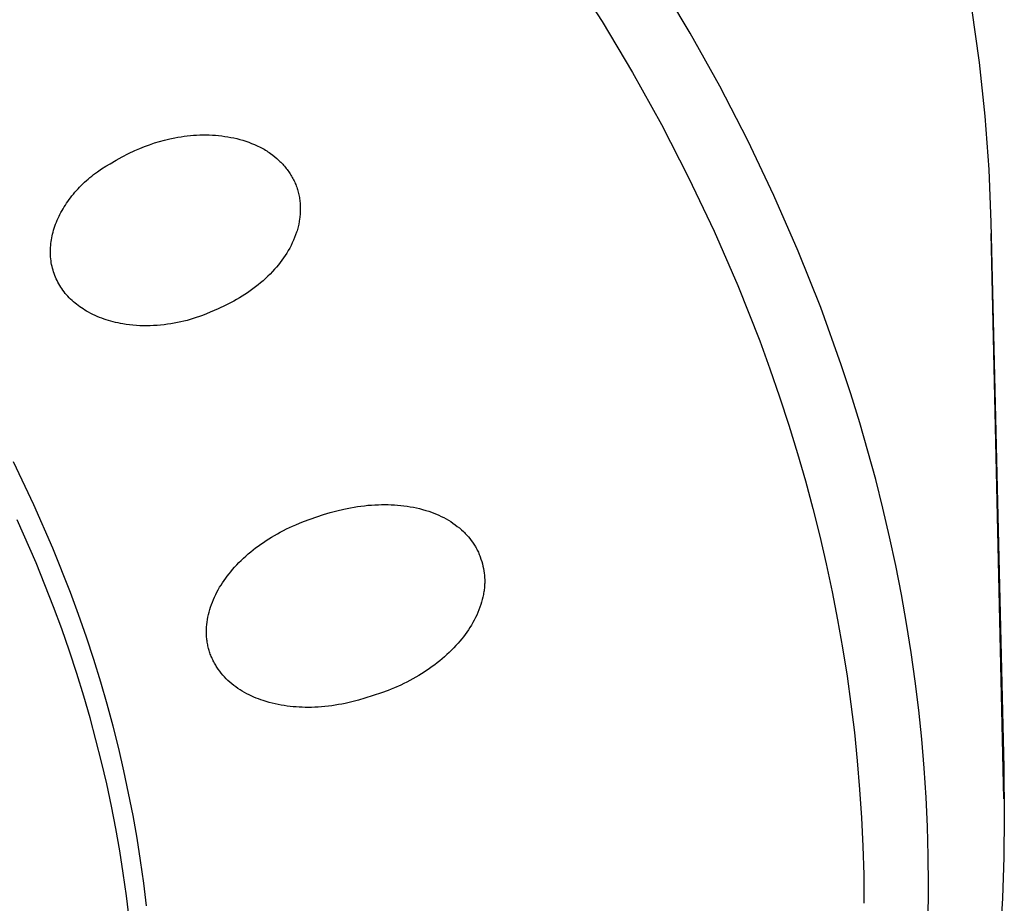
# Model space of a CAD drawing. Units: millimetres. Extents: x -283 to 237, y -734 to 835.
# Drawn here: x 220 to 237, y 763 to 778 of the extents above; entities that cross this region are included whole.
import ezdxf

# ---------------------------------------------------------------- set-up
doc = ezdxf.new("R2010")
doc.units = ezdxf.units.MM
doc.header["$MEASUREMENT"] = 0
doc.layers.add('Default', color=7, linetype='Continuous', true_color=0x000000)

msp = doc.modelspace()

# ---------------------------------------------------------------- linework, layer by layer
at = {"layer": 'Default', "color": 7, "true_color": 0xffffff}
for p, q in [((229.357, 779.24), (229.967, 778.288)), ((231.532, 778.08), (230.976, 779.007)), ((236.528, 778.521), (236.663, 777.561)), ((229.967, 778.288), (230.508, 777.382)), ((232.058, 777.136), (231.532, 778.08)), ((236.663, 777.561), (236.765, 776.608)), ((230.508, 777.382), (231.021, 776.459)), ((232.554, 776.177), (232.058, 777.136)), ((236.765, 776.608), (236.834, 775.661)), ((231.021, 776.459), (231.504, 775.52)), ((222.111, 776.157), (222.201, 776.182)), ((222.201, 776.182), (222.292, 776.203)), ((222.292, 776.203), (222.384, 776.222)), ((222.384, 776.222), (222.438, 776.233)), ((222.438, 776.233), (222.494, 776.242)), ((222.494, 776.242), (222.549, 776.25)), ((222.549, 776.25), (222.604, 776.257)), ((222.604, 776.257), (222.659, 776.263)), ((222.659, 776.263), (222.715, 776.268)), ((222.715, 776.268), (222.77, 776.271)), ((222.77, 776.271), (222.826, 776.274)), ((222.826, 776.274), (222.882, 776.275)), ((222.882, 776.275), (222.937, 776.275)), ((222.937, 776.275), (222.993, 776.273)), ((222.993, 776.273), (223.049, 776.271)), ((223.049, 776.271), (223.104, 776.267)), ((223.104, 776.267), (223.16, 776.262)), ((223.16, 776.262), (223.215, 776.256)), ((223.215, 776.256), (223.27, 776.248)), ((223.27, 776.248), (223.325, 776.24)), ((223.325, 776.24), (223.379, 776.23)), ((223.379, 776.23), (223.432, 776.219)), ((223.432, 776.219), (223.486, 776.207)), ((223.486, 776.207), (223.539, 776.193)), ((223.539, 776.193), (223.592, 776.178)), ((223.592, 776.178), (223.644, 776.162)), ((223.644, 776.162), (223.696, 776.144)), ((233.019, 775.201), (232.554, 776.177)), ((221.56, 775.942), (221.673, 775.995)), ((221.673, 775.995), (221.759, 776.033)), ((221.759, 776.033), (221.845, 776.067)), ((221.845, 776.067), (221.933, 776.1)), ((221.933, 776.1), (222.021, 776.13)), ((222.021, 776.13), (222.111, 776.157)), ((223.696, 776.144), (223.747, 776.124)), ((223.747, 776.124), (223.797, 776.103)), ((223.797, 776.103), (223.847, 776.081)), ((223.847, 776.081), (223.896, 776.057)), ((223.896, 776.057), (223.944, 776.031)), ((223.944, 776.031), (223.967, 776.018)), ((223.967, 776.018), (223.991, 776.004)), ((223.991, 776.004), (224.014, 775.989)), ((224.014, 775.989), (224.037, 775.974)), ((221.232, 775.763), (221.339, 775.826)), ((221.339, 775.826), (221.449, 775.886)), ((221.449, 775.886), (221.56, 775.942)), ((224.037, 775.974), (224.06, 775.959)), ((224.06, 775.959), (224.082, 775.943)), ((224.082, 775.943), (224.121, 775.915)), ((224.121, 775.915), (224.159, 775.885)), ((224.159, 775.885), (224.195, 775.854)), ((224.195, 775.854), (224.231, 775.821)), ((224.231, 775.821), (224.248, 775.804)), ((221.01, 775.62), (221.083, 775.669)), ((221.083, 775.669), (221.157, 775.717)), ((221.157, 775.717), (221.232, 775.763)), ((224.248, 775.804), (224.265, 775.787)), ((224.265, 775.787), (224.282, 775.77)), ((224.282, 775.77), (224.299, 775.752)), ((224.299, 775.752), (224.315, 775.734)), ((224.315, 775.734), (224.331, 775.716)), ((224.331, 775.716), (224.346, 775.698)), ((224.346, 775.698), (224.361, 775.679)), ((224.361, 775.679), (224.376, 775.66)), ((224.376, 775.66), (224.391, 775.641)), ((224.391, 775.641), (224.405, 775.621)), ((236.834, 775.661), (236.871, 774.722)), ((220.782, 775.434), (220.812, 775.462)), ((220.812, 775.462), (220.843, 775.489)), ((220.843, 775.489), (220.875, 775.516)), ((220.875, 775.516), (220.907, 775.542)), ((220.907, 775.542), (220.94, 775.568)), ((220.94, 775.568), (220.975, 775.594)), ((220.975, 775.594), (221.01, 775.62)), ((224.405, 775.621), (224.418, 775.602)), ((224.418, 775.602), (224.431, 775.582)), ((224.431, 775.582), (224.444, 775.561)), ((224.444, 775.561), (224.457, 775.541)), ((224.457, 775.541), (224.469, 775.52)), ((224.469, 775.52), (224.48, 775.499)), ((224.48, 775.499), (224.491, 775.478)), ((224.491, 775.478), (224.502, 775.457)), ((231.504, 775.52), (231.957, 774.567)), ((220.636, 775.286), (220.664, 775.317)), ((220.664, 775.317), (220.693, 775.347)), ((220.693, 775.347), (220.722, 775.377)), ((220.722, 775.377), (220.751, 775.406)), ((220.751, 775.406), (220.782, 775.434)), ((224.502, 775.457), (224.512, 775.435)), ((224.512, 775.435), (224.522, 775.413)), ((224.522, 775.413), (224.531, 775.391)), ((224.531, 775.391), (224.539, 775.369)), ((224.539, 775.369), (224.548, 775.347)), ((224.548, 775.347), (224.555, 775.325)), ((224.555, 775.325), (224.562, 775.302)), ((224.562, 775.302), (224.569, 775.279)), ((220.482, 775.092), (220.506, 775.125)), ((220.506, 775.125), (220.531, 775.158)), ((220.531, 775.158), (220.556, 775.191)), ((220.556, 775.191), (220.582, 775.223)), ((220.582, 775.223), (220.609, 775.255)), ((220.609, 775.255), (220.636, 775.286)), ((224.569, 775.279), (224.575, 775.256)), ((224.575, 775.256), (224.581, 775.233)), ((224.581, 775.233), (224.586, 775.21)), ((224.586, 775.21), (224.59, 775.187)), ((224.59, 775.187), (224.594, 775.164)), ((224.594, 775.164), (224.598, 775.14)), ((224.598, 775.14), (224.601, 775.117)), ((224.601, 775.117), (224.604, 775.093)), ((233.452, 774.211), (233.019, 775.201)), ((220.38, 774.931), (220.399, 774.964)), ((220.399, 774.964), (220.419, 774.996)), ((220.419, 774.996), (220.439, 775.029)), ((220.439, 775.029), (220.46, 775.06)), ((220.46, 775.06), (220.482, 775.092)), ((224.604, 775.093), (224.606, 775.069)), ((224.606, 775.069), (224.608, 775.046)), ((224.608, 775.046), (224.609, 775.022)), ((224.609, 775.022), (224.61, 774.998)), ((224.61, 774.998), (224.611, 774.974)), ((224.611, 774.974), (224.61, 774.95)), ((224.61, 774.95), (224.61, 774.926)), ((220.295, 774.762), (220.31, 774.796)), ((220.31, 774.796), (220.327, 774.831)), ((220.327, 774.831), (220.344, 774.864)), ((220.344, 774.864), (220.361, 774.898)), ((220.361, 774.898), (220.38, 774.931)), ((224.598, 774.783), (224.591, 774.736)), ((224.601, 774.807), (224.598, 774.783)), ((224.604, 774.831), (224.601, 774.807)), ((224.606, 774.855), (224.604, 774.831)), ((224.608, 774.879), (224.606, 774.855)), ((224.609, 774.902), (224.608, 774.879)), ((224.61, 774.926), (224.609, 774.902)), ((220.23, 774.584), (220.241, 774.62)), ((220.241, 774.62), (220.254, 774.656)), ((220.254, 774.656), (220.267, 774.691)), ((220.267, 774.691), (220.28, 774.727)), ((220.28, 774.727), (220.295, 774.762)), ((224.559, 774.596), (224.552, 774.571)), ((224.571, 774.642), (224.559, 774.596)), ((224.582, 774.689), (224.571, 774.642)), ((224.591, 774.736), (224.582, 774.689)), ((236.871, 774.722), (237.099, 765.046)), ((220.186, 774.38), (220.191, 774.413)), ((220.191, 774.413), (220.197, 774.447)), ((220.197, 774.447), (220.204, 774.481)), ((220.204, 774.481), (220.212, 774.514)), ((220.212, 774.514), (220.22, 774.547)), ((220.22, 774.547), (220.23, 774.584)), ((224.51, 774.45), (224.49, 774.403)), ((224.528, 774.498), (224.51, 774.45)), ((224.545, 774.547), (224.528, 774.498)), ((224.552, 774.571), (224.545, 774.547)), ((231.957, 774.567), (232.379, 773.599)), ((237.104, 764.494), (236.875, 774.524)), ((220.174, 774.209), (220.175, 774.243)), ((220.175, 774.243), (220.176, 774.277)), ((220.176, 774.277), (220.179, 774.311)), ((220.179, 774.311), (220.182, 774.346)), ((220.182, 774.346), (220.186, 774.38)), ((224.423, 774.265), (224.397, 774.221)), ((224.447, 774.31), (224.423, 774.265)), ((224.469, 774.356), (224.447, 774.31)), ((224.49, 774.403), (224.469, 774.356)), ((220.174, 774.175), (220.174, 774.209)), ((220.176, 774.141), (220.174, 774.175)), ((220.178, 774.107), (220.176, 774.141)), ((220.181, 774.073), (220.178, 774.107)), ((220.185, 774.039), (220.181, 774.073)), ((224.314, 774.091), (224.284, 774.049)), ((224.343, 774.134), (224.314, 774.091)), ((224.371, 774.177), (224.343, 774.134)), ((224.397, 774.221), (224.371, 774.177)), ((233.851, 773.208), (233.452, 774.211)), ((220.19, 774.005), (220.185, 774.039)), ((220.196, 773.972), (220.19, 774.005)), ((220.203, 773.94), (220.196, 773.972)), ((220.211, 773.907), (220.203, 773.94)), ((220.22, 773.875), (220.211, 773.907)), ((224.154, 773.89), (224.115, 773.847)), ((224.188, 773.929), (224.154, 773.89)), ((224.221, 773.968), (224.188, 773.929)), ((224.253, 774.008), (224.221, 773.968)), ((224.284, 774.049), (224.253, 774.008)), ((220.23, 773.843), (220.22, 773.875)), ((220.24, 773.812), (220.23, 773.843)), ((220.252, 773.78), (220.24, 773.812)), ((220.265, 773.75), (220.252, 773.78)), ((220.278, 773.719), (220.265, 773.75)), ((220.292, 773.689), (220.278, 773.719)), ((223.992, 773.724), (223.949, 773.686)), ((224.034, 773.764), (223.992, 773.724)), ((224.075, 773.805), (224.034, 773.764)), ((224.115, 773.847), (224.075, 773.805)), ((220.307, 773.659), (220.292, 773.689)), ((220.323, 773.63), (220.307, 773.659)), ((220.34, 773.601), (220.323, 773.63)), ((220.357, 773.573), (220.34, 773.601)), ((220.376, 773.545), (220.357, 773.573)), ((220.395, 773.518), (220.376, 773.545)), ((223.77, 773.54), (223.723, 773.506)), ((223.816, 773.575), (223.77, 773.54)), ((223.861, 773.611), (223.816, 773.575)), ((223.906, 773.648), (223.861, 773.611)), ((223.949, 773.686), (223.906, 773.648)), ((232.379, 773.599), (232.767, 772.618)), ((220.416, 773.49), (220.395, 773.518)), ((220.438, 773.462), (220.416, 773.49)), ((220.461, 773.436), (220.438, 773.462)), ((220.484, 773.409), (220.461, 773.436)), ((220.508, 773.384), (220.484, 773.409)), ((220.533, 773.359), (220.508, 773.384)), ((223.529, 773.38), (223.479, 773.351)), ((223.578, 773.41), (223.529, 773.38)), ((223.627, 773.441), (223.578, 773.41)), ((223.675, 773.473), (223.627, 773.441)), ((223.723, 773.506), (223.675, 773.473)), ((220.559, 773.335), (220.533, 773.359)), ((220.585, 773.312), (220.559, 773.335)), ((220.612, 773.289), (220.585, 773.312)), ((220.639, 773.267), (220.612, 773.289)), ((220.667, 773.245), (220.639, 773.267)), ((220.695, 773.224), (220.667, 773.245)), ((220.724, 773.204), (220.695, 773.224)), ((220.754, 773.185), (220.724, 773.204)), ((223.291, 773.253), (223.152, 773.188)), ((223.36, 773.287), (223.291, 773.253)), ((223.428, 773.323), (223.36, 773.287)), ((223.479, 773.351), (223.428, 773.323)), ((234.215, 772.191), (233.851, 773.208)), ((220.784, 773.166), (220.754, 773.185)), ((220.814, 773.148), (220.784, 773.166)), ((220.851, 773.127), (220.814, 773.148)), ((220.889, 773.107), (220.851, 773.127)), ((220.928, 773.087), (220.889, 773.107)), ((220.966, 773.069), (220.928, 773.087)), ((221.006, 773.052), (220.966, 773.069)), ((221.045, 773.036), (221.006, 773.052)), ((221.085, 773.02), (221.045, 773.036)), ((221.126, 773.006), (221.085, 773.02)), ((222.764, 773.031), (222.71, 773.014)), ((222.819, 773.05), (222.764, 773.031)), ((222.872, 773.069), (222.819, 773.05)), ((222.943, 773.097), (222.872, 773.069)), ((223.013, 773.126), (222.943, 773.097)), ((223.152, 773.188), (223.013, 773.126)), ((221.166, 772.992), (221.126, 773.006)), ((221.207, 772.98), (221.166, 772.992)), ((221.249, 772.968), (221.207, 772.98)), ((221.29, 772.957), (221.249, 772.968)), ((221.332, 772.947), (221.29, 772.957)), ((221.374, 772.937), (221.332, 772.947)), ((221.416, 772.929), (221.374, 772.937)), ((221.458, 772.921), (221.416, 772.929)), ((221.519, 772.911), (221.458, 772.921)), ((221.58, 772.903), (221.519, 772.911)), ((221.64, 772.897), (221.58, 772.903)), ((221.701, 772.892), (221.64, 772.897)), ((221.763, 772.888), (221.701, 772.892)), ((221.824, 772.886), (221.763, 772.888)), ((221.885, 772.886), (221.824, 772.886)), ((221.946, 772.887), (221.885, 772.886)), ((222.007, 772.889), (221.946, 772.887)), ((222.069, 772.893), (222.007, 772.889)), ((222.13, 772.898), (222.069, 772.893)), ((222.191, 772.904), (222.13, 772.898)), ((222.251, 772.912), (222.191, 772.904)), ((222.312, 772.921), (222.251, 772.912)), ((222.372, 772.931), (222.312, 772.921)), ((222.433, 772.943), (222.372, 772.931)), ((222.489, 772.955), (222.433, 772.943)), ((222.544, 772.968), (222.489, 772.955)), ((222.6, 772.982), (222.544, 772.968)), ((222.655, 772.997), (222.6, 772.982)), ((222.71, 773.014), (222.655, 772.997)), ((232.767, 772.618), (232.949, 772.123)), ((234.384, 771.678), (234.215, 772.191)), ((232.949, 772.123), (233.121, 771.624)), ((233.121, 771.624), (233.285, 771.123)), ((234.544, 771.162), (234.384, 771.678)), ((233.285, 771.123), (233.44, 770.619)), ((234.826, 770.157), (234.544, 771.162)), ((233.44, 770.619), (233.58, 770.132)), ((219.88, 769.709), (219.517, 770.47)), ((233.58, 770.132), (233.711, 769.644)), ((234.954, 769.65), (234.826, 770.157)), ((220.218, 768.938), (219.88, 769.709)), ((225.688, 769.686), (225.75, 769.693)), ((225.75, 769.693), (225.812, 769.7)), ((225.812, 769.7), (225.874, 769.705)), ((225.874, 769.705), (225.936, 769.708)), ((225.936, 769.708), (225.998, 769.711)), ((225.998, 769.711), (226.054, 769.713)), ((226.054, 769.713), (226.111, 769.713)), ((226.111, 769.713), (226.168, 769.713)), ((226.168, 769.713), (226.225, 769.711)), ((226.225, 769.711), (226.281, 769.708)), ((226.281, 769.708), (226.338, 769.704)), ((226.338, 769.704), (226.394, 769.699)), ((226.394, 769.699), (226.451, 769.693)), ((224.669, 769.412), (225.023, 769.535)), ((225.023, 769.535), (225.142, 769.572)), ((225.142, 769.572), (225.262, 769.604)), ((225.262, 769.604), (225.383, 769.633)), ((225.383, 769.633), (225.443, 769.646)), ((225.443, 769.646), (225.504, 769.658)), ((225.504, 769.658), (225.565, 769.668)), ((225.565, 769.668), (225.627, 769.678)), ((225.627, 769.678), (225.688, 769.686)), ((226.451, 769.693), (226.507, 769.685)), ((226.507, 769.685), (226.563, 769.676)), ((226.563, 769.676), (226.618, 769.666)), ((226.618, 769.666), (226.674, 769.654)), ((226.674, 769.654), (226.729, 769.641)), ((226.729, 769.641), (226.783, 769.627)), ((226.783, 769.627), (226.838, 769.611)), ((226.838, 769.611), (226.892, 769.594)), ((226.892, 769.594), (226.937, 769.578)), ((226.937, 769.578), (226.982, 769.561)), ((226.982, 769.561), (227.026, 769.543)), ((227.026, 769.543), (227.07, 769.523)), ((227.07, 769.523), (227.113, 769.503)), ((233.711, 769.644), (233.834, 769.153)), ((235.073, 769.142), (234.954, 769.65)), ((219.92, 768.677), (219.584, 769.444)), ((224.474, 769.332), (224.529, 769.356)), ((224.529, 769.356), (224.599, 769.385)), ((224.599, 769.385), (224.669, 769.412)), ((227.113, 769.503), (227.156, 769.482)), ((227.156, 769.482), (227.199, 769.459)), ((227.199, 769.459), (227.24, 769.435)), ((227.24, 769.435), (227.281, 769.41)), ((227.281, 769.41), (227.321, 769.384)), ((227.321, 769.384), (227.36, 769.356)), ((227.36, 769.356), (227.398, 769.327)), ((224.15, 769.166), (224.203, 769.196)), ((224.203, 769.196), (224.256, 769.225)), ((224.256, 769.225), (224.31, 769.253)), ((224.31, 769.253), (224.364, 769.281)), ((224.364, 769.281), (224.419, 769.307)), ((224.419, 769.307), (224.474, 769.332)), ((227.398, 769.327), (227.435, 769.298)), ((227.435, 769.298), (227.471, 769.266)), ((227.471, 769.266), (227.506, 769.234)), ((227.506, 769.234), (227.524, 769.217)), ((227.524, 769.217), (227.54, 769.2)), ((227.54, 769.2), (227.568, 769.171)), ((227.568, 769.171), (227.595, 769.141)), ((223.864, 768.978), (223.909, 769.011)), ((223.909, 769.011), (223.956, 769.043)), ((223.956, 769.043), (224.003, 769.075)), ((224.003, 769.075), (224.098, 769.135)), ((224.098, 769.135), (224.15, 769.166)), ((227.595, 769.141), (227.621, 769.11)), ((227.621, 769.11), (227.645, 769.078)), ((227.645, 769.078), (227.669, 769.046)), ((227.669, 769.046), (227.681, 769.029)), ((227.681, 769.029), (227.692, 769.012)), ((227.692, 769.012), (227.702, 768.995)), ((227.702, 768.995), (227.713, 768.978)), ((233.834, 769.153), (233.948, 768.66)), ((235.183, 768.632), (235.073, 769.142)), ((220.529, 768.155), (220.218, 768.938)), ((223.645, 768.8), (223.687, 768.837)), ((223.687, 768.837), (223.73, 768.874)), ((223.73, 768.874), (223.774, 768.909)), ((223.774, 768.909), (223.818, 768.944)), ((223.818, 768.944), (223.864, 768.978)), ((227.713, 768.978), (227.723, 768.961)), ((227.723, 768.961), (227.733, 768.943)), ((227.733, 768.943), (227.743, 768.924)), ((227.743, 768.924), (227.753, 768.905)), ((227.753, 768.905), (227.763, 768.885)), ((227.763, 768.885), (227.772, 768.866)), ((227.772, 768.866), (227.78, 768.846)), ((227.78, 768.846), (227.789, 768.826)), ((227.789, 768.826), (227.797, 768.805)), ((220.23, 767.9), (219.92, 768.677)), ((223.483, 768.642), (223.522, 768.683)), ((223.522, 768.683), (223.562, 768.723)), ((223.562, 768.723), (223.603, 768.762)), ((223.603, 768.762), (223.645, 768.8)), ((227.797, 768.805), (227.804, 768.785)), ((227.804, 768.785), (227.818, 768.744)), ((227.818, 768.744), (227.831, 768.703)), ((227.831, 768.703), (227.843, 768.661)), ((227.843, 768.661), (227.853, 768.618)), ((233.948, 768.66), (234.053, 768.165)), ((223.315, 768.445), (223.345, 768.484)), ((223.345, 768.484), (223.376, 768.521)), ((223.376, 768.521), (223.407, 768.559)), ((223.407, 768.559), (223.445, 768.601)), ((223.445, 768.601), (223.483, 768.642)), ((227.853, 768.618), (227.861, 768.579)), ((227.861, 768.579), (227.868, 768.539)), ((227.868, 768.539), (227.874, 768.499)), ((227.874, 768.499), (227.878, 768.459)), ((235.283, 768.119), (235.183, 768.632)), ((223.204, 768.286), (223.23, 768.327)), ((223.23, 768.327), (223.257, 768.367)), ((223.257, 768.367), (223.286, 768.407)), ((223.286, 768.407), (223.315, 768.445)), ((227.878, 768.459), (227.882, 768.419)), ((227.882, 768.419), (227.884, 768.379)), ((227.883, 768.299), (227.882, 768.276)), ((227.884, 768.319), (227.883, 768.299)), ((227.884, 768.379), (227.884, 768.339)), ((227.884, 768.339), (227.884, 768.319)), ((220.675, 767.76), (220.529, 768.155)), ((223.108, 768.117), (223.13, 768.16)), ((223.13, 768.16), (223.154, 768.203)), ((223.154, 768.203), (223.178, 768.245)), ((223.178, 768.245), (223.204, 768.286)), ((227.866, 768.139), (227.862, 768.116)), ((227.87, 768.162), (227.866, 768.139)), ((227.873, 768.184), (227.87, 768.162)), ((227.876, 768.207), (227.873, 768.184)), ((227.879, 768.23), (227.876, 768.207)), ((227.881, 768.253), (227.879, 768.23)), ((227.882, 768.276), (227.881, 768.253)), ((234.053, 768.165), (234.15, 767.668)), ((223.032, 767.939), (223.049, 767.984)), ((223.049, 767.984), (223.068, 768.029)), ((223.068, 768.029), (223.087, 768.073)), ((223.087, 768.073), (223.108, 768.117)), ((227.829, 767.982), (227.816, 767.938)), ((227.842, 768.026), (227.829, 767.982)), ((227.853, 768.071), (227.842, 768.026)), ((227.862, 768.116), (227.853, 768.071)), ((235.375, 767.605), (235.283, 768.119)), ((220.374, 767.507), (220.23, 767.9)), ((222.98, 767.762), (222.991, 767.806)), ((222.991, 767.806), (223.003, 767.85)), ((223.003, 767.85), (223.016, 767.893)), ((223.016, 767.893), (223.032, 767.939)), ((227.763, 767.797), (227.742, 767.752)), ((227.782, 767.844), (227.763, 767.797)), ((227.799, 767.891), (227.782, 767.844)), ((227.816, 767.938), (227.799, 767.891)), ((220.814, 767.362), (220.675, 767.76)), ((222.951, 767.584), (222.956, 767.629)), ((222.956, 767.629), (222.963, 767.674)), ((222.963, 767.674), (222.971, 767.718)), ((222.971, 767.718), (222.98, 767.762)), ((227.674, 767.618), (227.649, 767.575)), ((227.698, 767.662), (227.674, 767.618)), ((227.721, 767.707), (227.698, 767.662)), ((227.742, 767.752), (227.721, 767.707)), ((234.15, 767.668), (234.238, 767.17)), ((235.457, 767.09), (235.375, 767.605)), ((220.512, 767.112), (220.374, 767.507)), ((222.944, 767.472), (222.945, 767.494)), ((222.944, 767.449), (222.944, 767.472)), ((222.945, 767.427), (222.944, 767.449)), ((222.945, 767.494), (222.947, 767.539)), ((222.945, 767.405), (222.945, 767.427)), ((222.947, 767.539), (222.951, 767.584)), ((227.567, 767.449), (227.537, 767.408)), ((227.595, 767.49), (227.567, 767.449)), ((227.622, 767.532), (227.595, 767.49)), ((227.649, 767.575), (227.622, 767.532)), ((220.945, 766.962), (220.814, 767.362)), ((222.946, 767.382), (222.945, 767.405)), ((222.948, 767.36), (222.946, 767.382)), ((222.95, 767.338), (222.948, 767.36)), ((222.952, 767.315), (222.95, 767.338)), ((222.955, 767.293), (222.952, 767.315)), ((222.958, 767.271), (222.955, 767.293)), ((222.962, 767.249), (222.958, 767.271)), ((222.966, 767.227), (222.962, 767.249)), ((227.411, 767.252), (227.374, 767.21)), ((227.444, 767.29), (227.411, 767.252)), ((227.476, 767.329), (227.444, 767.29)), ((227.507, 767.368), (227.476, 767.329)), ((227.537, 767.408), (227.507, 767.368)), ((220.642, 766.714), (220.512, 767.112)), ((222.97, 767.205), (222.966, 767.227)), ((222.975, 767.183), (222.97, 767.205)), ((222.981, 767.162), (222.975, 767.183)), ((222.986, 767.142), (222.981, 767.162)), ((222.993, 767.121), (222.986, 767.142)), ((222.999, 767.1), (222.993, 767.121)), ((223.006, 767.08), (222.999, 767.1)), ((223.013, 767.059), (223.006, 767.08)), ((227.255, 767.089), (227.214, 767.051)), ((227.296, 767.129), (227.255, 767.089)), ((227.335, 767.169), (227.296, 767.129)), ((227.374, 767.21), (227.335, 767.169)), ((234.238, 767.17), (234.317, 766.67)), ((235.528, 766.577), (235.457, 767.09)), ((221.069, 766.559), (220.945, 766.962)), ((223.021, 767.039), (223.013, 767.059)), ((223.029, 767.019), (223.021, 767.039)), ((223.038, 766.999), (223.029, 767.019)), ((223.047, 766.979), (223.038, 766.999)), ((223.056, 766.959), (223.047, 766.979)), ((223.066, 766.94), (223.056, 766.959)), ((223.076, 766.92), (223.066, 766.94)), ((223.086, 766.901), (223.076, 766.92)), ((223.097, 766.882), (223.086, 766.901)), ((227.042, 766.905), (226.997, 766.87)), ((227.086, 766.94), (227.042, 766.905)), ((227.129, 766.976), (227.086, 766.94)), ((227.172, 767.013), (227.129, 766.976)), ((227.214, 767.051), (227.172, 767.013)), ((223.108, 766.863), (223.097, 766.882)), ((223.119, 766.845), (223.108, 766.863)), ((223.131, 766.826), (223.119, 766.845)), ((223.155, 766.79), (223.131, 766.826)), ((223.181, 766.755), (223.155, 766.79)), ((223.207, 766.72), (223.181, 766.755)), ((226.811, 766.741), (226.715, 766.681)), ((226.905, 766.804), (226.811, 766.741)), ((226.951, 766.837), (226.905, 766.804)), ((226.997, 766.87), (226.951, 766.837)), ((220.766, 766.314), (220.642, 766.714)), ((221.182, 766.17), (221.069, 766.559)), ((223.235, 766.686), (223.207, 766.72)), ((223.264, 766.654), (223.235, 766.686)), ((223.294, 766.622), (223.264, 766.654)), ((223.326, 766.592), (223.294, 766.622)), ((223.359, 766.561), (223.326, 766.592)), ((223.394, 766.531), (223.359, 766.561)), ((226.503, 766.564), (226.449, 766.537)), ((226.557, 766.592), (226.503, 766.564)), ((226.61, 766.621), (226.557, 766.592)), ((226.663, 766.651), (226.61, 766.621)), ((226.715, 766.681), (226.663, 766.651)), ((234.317, 766.67), (234.386, 766.169)), ((235.591, 766.063), (235.528, 766.577)), ((223.429, 766.503), (223.394, 766.531)), ((223.465, 766.476), (223.429, 766.503)), ((223.503, 766.45), (223.465, 766.476)), ((223.541, 766.425), (223.503, 766.45)), ((223.58, 766.401), (223.541, 766.425)), ((223.619, 766.378), (223.58, 766.401)), ((223.659, 766.357), (223.619, 766.378)), ((226.051, 766.373), (225.756, 766.279)), ((226.168, 766.415), (226.051, 766.373)), ((226.226, 766.438), (226.168, 766.415)), ((226.283, 766.462), (226.226, 766.438)), ((226.394, 766.511), (226.283, 766.462)), ((226.449, 766.537), (226.394, 766.511)), ((220.878, 765.927), (220.766, 766.314)), ((223.7, 766.336), (223.659, 766.357)), ((223.741, 766.317), (223.7, 766.336)), ((223.783, 766.298), (223.741, 766.317)), ((223.825, 766.28), (223.783, 766.298)), ((223.868, 766.264), (223.825, 766.28)), ((223.911, 766.248), (223.868, 766.264)), ((223.954, 766.234), (223.911, 766.248)), ((224.005, 766.217), (223.954, 766.234)), ((224.058, 766.202), (224.005, 766.217)), ((224.11, 766.189), (224.058, 766.202)), ((225.524, 766.213), (225.407, 766.186)), ((225.641, 766.244), (225.524, 766.213)), ((225.756, 766.279), (225.641, 766.244)), ((221.288, 765.779), (221.182, 766.17)), ((224.163, 766.176), (224.11, 766.189)), ((224.215, 766.165), (224.163, 766.176)), ((224.269, 766.155), (224.215, 766.165)), ((224.322, 766.146), (224.269, 766.155)), ((224.375, 766.138), (224.322, 766.146)), ((224.429, 766.132), (224.375, 766.138)), ((224.483, 766.126), (224.429, 766.132)), ((224.537, 766.122), (224.483, 766.126)), ((224.591, 766.119), (224.537, 766.122)), ((224.645, 766.116), (224.591, 766.119)), ((224.699, 766.115), (224.645, 766.116)), ((224.753, 766.115), (224.699, 766.115)), ((224.808, 766.115), (224.753, 766.115)), ((224.868, 766.117), (224.808, 766.115)), ((224.928, 766.12), (224.868, 766.117)), ((224.988, 766.125), (224.928, 766.12)), ((225.049, 766.13), (224.988, 766.125)), ((225.109, 766.137), (225.049, 766.13)), ((225.169, 766.144), (225.109, 766.137)), ((225.228, 766.153), (225.169, 766.144)), ((225.288, 766.163), (225.228, 766.153)), ((225.347, 766.174), (225.288, 766.163)), ((225.407, 766.186), (225.347, 766.174)), ((234.386, 766.169), (234.447, 765.666)), ((235.644, 765.549), (235.591, 766.063)), ((220.983, 765.538), (220.878, 765.927)), ((221.387, 765.385), (221.288, 765.779)), ((221.081, 765.148), (220.983, 765.538)), ((234.447, 765.666), (234.499, 765.163)), ((235.687, 765.033), (235.644, 765.549)), ((221.478, 764.99), (221.387, 765.385)), ((221.173, 764.755), (221.081, 765.148)), ((234.499, 765.163), (234.541, 764.659)), ((221.563, 764.594), (221.478, 764.99)), ((235.721, 764.516), (235.687, 765.033)), ((237.099, 765.046), (237.11, 764.183)), ((221.257, 764.361), (221.173, 764.755)), ((234.541, 764.659), (234.574, 764.154)), ((221.641, 764.196), (221.563, 764.594)), ((235.745, 764), (235.721, 764.516)), ((221.334, 763.966), (221.257, 764.361)), ((221.712, 763.796), (221.641, 764.196)), ((234.574, 764.154), (234.598, 763.649)), ((237.11, 764.183), (237.102, 763.456)), ((221.404, 763.569), (221.334, 763.966)), ((235.76, 763.482), (235.745, 764)), ((221.775, 763.396), (221.712, 763.796)), ((234.598, 763.649), (234.613, 763.143)), ((221.467, 763.171), (221.404, 763.569)), ((235.765, 762.965), (235.76, 763.482)), ((237.102, 763.456), (237.077, 762.731)), ((221.831, 762.994), (221.775, 763.396)), ((221.523, 762.772), (221.467, 763.171)), ((234.613, 763.143), (234.618, 762.637)), ((221.88, 762.592), (221.831, 762.994)), ((235.756, 762.274), (235.765, 762.965)), ((221.572, 762.372), (221.523, 762.772)), ((237.077, 762.731), (237.035, 762.006))]:
    msp.add_line(p, q, dxfattribs=at)

doc.saveas('drawing.dxf')
